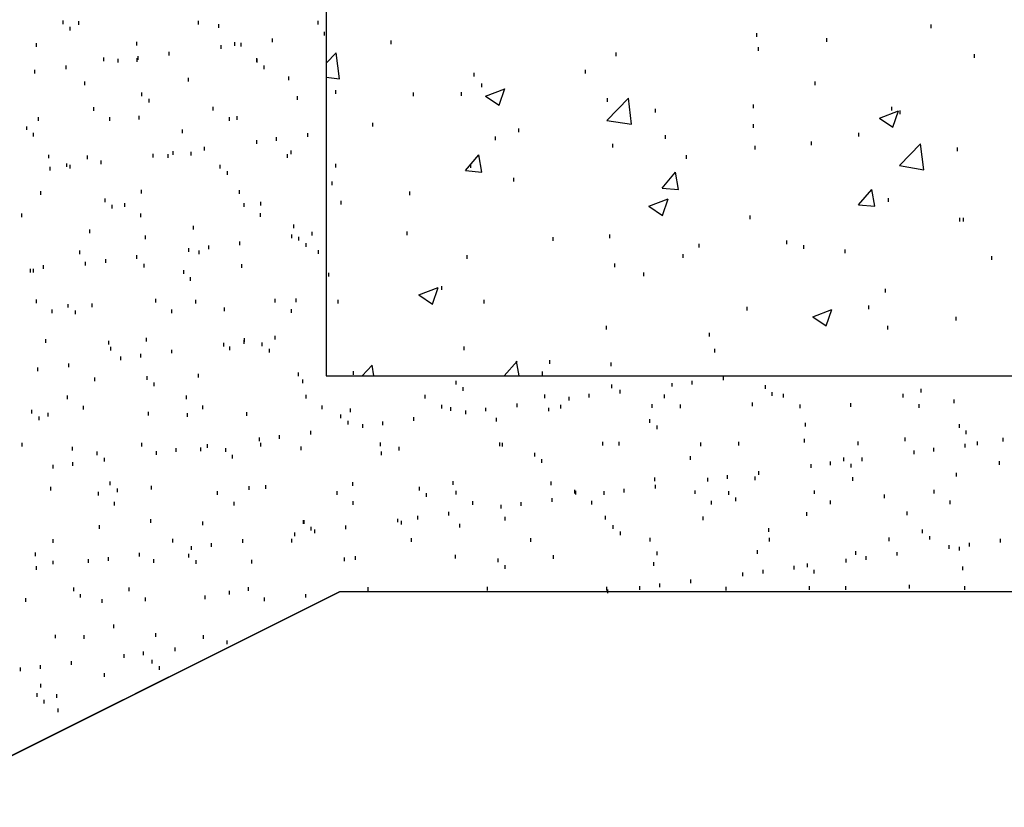
# Model space of a CAD drawing. Extents: x 3 to 196, y 51 to 230.
# Drawn here: x 85 to 130, y 51 to 88 of the extents above; entities that cross this region are included whole.
import ezdxf

# ---------------------------------------------------------------- set-up
doc = ezdxf.new("R2010")
doc.units = 0
doc.linetypes.add('AI9-LType2', pattern=[7.055556, 3.527778, -3.527778])
doc.layers.add('LAYER_1', color=160, linetype='Continuous')

# ---------------------------------------------------------------- blocks, each defined once
blk = doc.blocks.new('AI9-BLK1')
at = {"layer": 'LAYER_1', "color": 253}
blk.add_lwpolyline([(86.689, -11.34), (55.045, -11.34), (49.944, -39.344), (-9.45, -39.344), (-29.453, -49.335), (-52.778, -49.335), (-58.811, -16.907), (-83.957, -12.441), (-86.391, 6.482), (-29.622, 11.774), (-26.468, 49.577)], dxfattribs=at)
at = {"layer": 'LAYER_1', "color": 7, "linetype": 'AI9-LType2'}
blk.add_lwpolyline([(86.689, -11.34), (55.045, -11.34), (49.944, -39.344), (-9.45, -39.344), (-29.453, -49.335), (-52.778, -49.335), (-58.811, -16.907), (-83.957, -12.441), (-86.391, 6.482), (-29.622, 11.774), (-26.468, 49.577)], dxfattribs=at)

msp = doc.modelspace()

# ---------------------------------------------------------------- linework, layer by layer
at = {"layer": 'LAYER_1', "color": 7}
for p, q in [((98.869, 89.108), (98.869, 71.117)), ((86.678, 87.415), (86.678, 87.585)), ((86.995, 87.119), (86.995, 87.288)), ((87.397, 87.373), (87.397, 87.542)), ((92.943, 87.394), (92.943, 87.563)), ((93.895, 87.246), (93.895, 87.415)), ((98.489, 87.394), (98.489, 87.563)), ((126.915, 87.225), (126.915, 87.394)), ((98.785, 86.886), (98.785, 87.055)), ((118.83, 86.823), (118.83, 86.992)), ((122.089, 86.59), (122.089, 86.759)), ((85.429, 86.357), (85.429, 86.526)), ((90.085, 86.42), (90.085, 86.59)), ((94.001, 86.272), (94.001, 86.442)), ((94.636, 86.399), (94.636, 86.568)), ((94.933, 86.378), (94.933, 86.547)), ((96.372, 86.568), (96.372, 86.738)), ((101.875, 86.484), (101.875, 86.653)), ((118.914, 86.166), (118.914, 86.336)), ((88.561, 85.701), (88.561, 85.87)), ((90.149, 85.764), (90.149, 85.933)), ((91.588, 85.955), (91.588, 86.124)), ((98.869, 85.595), (99.335, 86.082)), ((99.483, 84.875), (99.335, 86.082)), ((112.31, 85.933), (112.31, 86.103)), ((128.926, 85.849), (128.926, 86.018)), ((86.805, 85.32), (86.805, 85.489)), ((89.217, 85.637), (89.217, 85.807)), ((90.106, 85.658), (90.106, 85.828)), ((95.652, 85.658), (95.652, 85.828)), ((95.673, 85.637), (95.673, 85.807)), ((95.991, 85.32), (95.991, 85.489)), ((85.365, 85.129), (85.365, 85.298)), ((97.134, 84.812), (97.134, 84.981)), ((98.869, 84.96), (99.483, 84.875)), ((105.728, 84.981), (105.728, 85.15)), ((110.892, 85.129), (110.892, 85.298)), ((87.672, 84.579), (87.672, 84.748)), ((92.477, 84.748), (92.477, 84.917)), ((106.087, 84.494), (106.087, 84.664)), ((121.539, 84.579), (121.539, 84.748)), ((90.318, 84.071), (90.318, 84.24)), ((97.536, 83.902), (97.536, 84.071)), ((99.314, 84.177), (99.314, 84.346)), ((102.912, 84.071), (102.912, 84.24)), ((105.135, 84.092), (105.135, 84.261)), ((106.257, 84.071), (107.146, 84.41)), ((106.257, 84.071), (106.892, 83.648)), ((106.892, 83.648), (107.146, 84.431)), ((88.096, 83.393), (88.096, 83.563)), ((90.657, 83.774), (90.657, 83.944)), ((93.62, 83.415), (93.62, 83.584)), ((111.887, 82.949), (112.882, 83.986)), ((111.908, 83.817), (111.908, 83.986)), ((113.03, 82.78), (112.882, 83.986)), ((118.681, 83.52), (118.681, 83.69)), ((125.095, 83.415), (125.095, 83.584)), ((85.534, 82.928), (85.534, 83.097)), ((88.836, 82.928), (88.836, 83.097)), ((90.191, 82.991), (90.191, 83.161)), ((94.382, 82.928), (94.382, 83.097)), ((94.742, 82.97), (94.742, 83.139)), ((114.131, 83.309), (114.131, 83.478)), ((124.524, 83.055), (125.412, 83.393)), ((125.137, 82.632), (125.412, 83.393)), ((125.476, 83.245), (125.476, 83.415)), ((84.984, 82.505), (84.984, 82.674)), ((101.028, 82.674), (101.028, 82.843)), ((111.887, 82.949), (113.03, 82.78)), ((118.681, 82.61), (118.681, 82.78)), ((124.524, 83.055), (125.137, 82.632)), ((85.302, 82.208), (85.302, 82.377)), ((92.202, 82.356), (92.202, 82.526)), ((98.023, 82.187), (98.023, 82.356)), ((106.722, 82.039), (106.722, 82.208)), ((107.802, 82.399), (107.802, 82.568)), ((114.596, 82.102), (114.596, 82.272)), ((123.571, 82.208), (123.571, 82.377)), ((95.652, 81.87), (95.652, 82.039)), ((96.562, 81.996), (96.562, 82.166)), ((112.162, 81.7), (112.162, 81.87)), ((118.766, 81.594), (118.766, 81.764)), ((121.37, 81.806), (121.37, 81.975)), ((125.455, 80.854), (126.428, 81.87)), ((126.577, 80.663), (126.428, 81.87)), ((86, 81.192), (86, 81.361)), ((87.799, 81.15), (87.799, 81.319)), ((90.847, 81.235), (90.847, 81.404)), ((91.546, 81.213), (91.546, 81.383)), ((91.779, 81.361), (91.779, 81.531)), ((92.604, 81.319), (92.604, 81.489)), ((93.218, 81.552), (93.218, 81.721)), ((97.07, 81.213), (97.07, 81.383)), ((97.24, 81.383), (97.24, 81.552)), ((105.325, 80.621), (105.939, 81.361)), ((106.087, 80.557), (105.939, 81.361)), ((115.57, 81.171), (115.57, 81.34)), ((128.143, 81.531), (128.143, 81.7)), ((86.847, 80.79), (86.847, 80.959)), ((86.995, 80.727), (86.995, 80.896)), ((88.434, 80.917), (88.434, 81.086)), ((93.959, 80.727), (93.959, 80.896)), ((99.314, 80.769), (99.314, 80.938)), ((105.579, 80.748), (105.579, 80.917)), ((125.455, 80.854), (126.577, 80.663)), ((86.064, 80.621), (86.064, 80.79)), ((94.297, 80.43), (94.297, 80.599)), ((105.325, 80.621), (106.087, 80.557)), ((114.448, 79.816), (115.062, 80.557)), ((115.21, 79.753), (115.062, 80.557)), ((99.145, 79.943), (99.145, 80.113)), ((107.569, 80.113), (107.569, 80.282)), ((85.64, 79.499), (85.64, 79.668)), ((90.297, 79.562), (90.297, 79.732)), ((94.848, 79.541), (94.848, 79.711)), ((102.743, 79.478), (102.743, 79.647)), ((114.448, 79.816), (115.21, 79.753)), ((123.55, 79.033), (124.164, 79.753)), ((124.312, 78.97), (124.164, 79.753)), ((88.625, 79.16), (88.625, 79.33)), ((88.942, 78.864), (88.942, 79.033)), ((89.535, 78.948), (89.535, 79.118)), ((95.059, 78.948), (95.059, 79.118)), ((95.843, 79.012), (95.843, 79.181)), ((99.568, 79.054), (99.568, 79.224)), ((113.834, 78.97), (114.723, 79.308)), ((114.469, 78.546), (114.723, 79.308)), ((123.55, 79.033), (124.312, 78.97)), ((124.947, 79.181), (124.947, 79.351)), ((84.751, 78.462), (84.751, 78.631)), ((90.276, 78.462), (90.276, 78.631)), ((95.822, 78.483), (95.822, 78.652)), ((113.834, 78.97), (114.469, 78.546)), ((118.533, 78.377), (118.533, 78.546)), ((97.367, 77.954), (97.367, 78.123)), ((128.249, 78.271), (128.249, 78.44)), ((128.418, 78.271), (128.418, 78.44)), ((87.905, 77.721), (87.905, 77.89)), ((92.71, 77.89), (92.71, 78.06)), ((97.282, 77.488), (97.282, 77.657)), ((98.213, 77.615), (98.213, 77.784)), ((102.616, 77.636), (102.616, 77.805)), ((112.014, 77.488), (112.014, 77.657)), ((90.487, 77.446), (90.487, 77.615)), ((94.869, 77.17), (94.869, 77.34)), ((97.6, 77.382), (97.6, 77.552)), ((97.938, 77.086), (97.938, 77.255)), ((109.389, 77.361), (109.389, 77.53)), ((116.163, 77.065), (116.163, 77.234)), ((120.227, 77.213), (120.227, 77.382)), ((121.01, 77.001), (121.01, 77.17)), ((87.439, 76.747), (87.439, 76.917)), ((90.085, 76.536), (90.085, 76.705)), ((92.498, 76.853), (92.498, 77.022)), ((92.985, 76.747), (92.985, 76.917)), ((93.43, 76.98), (93.43, 77.149)), ((98.51, 76.768), (98.51, 76.938)), ((105.41, 76.536), (105.41, 76.705)), ((115.422, 76.578), (115.422, 76.747)), ((122.936, 76.789), (122.936, 76.959)), ((87.715, 76.218), (87.715, 76.387)), ((88.646, 76.345), (88.646, 76.514)), ((90.424, 76.133), (90.424, 76.303)), ((94.954, 76.112), (94.954, 76.282)), ((112.247, 76.155), (112.247, 76.324)), ((129.731, 76.493), (129.731, 76.662)), ((85.153, 75.901), (85.153, 76.07)), ((85.302, 75.901), (85.302, 76.07)), ((85.767, 76.07), (85.767, 76.239)), ((92.266, 75.837), (92.266, 76.006)), ((98.997, 75.71), (98.997, 75.879)), ((113.601, 75.731), (113.601, 75.901)), ((92.583, 75.52), (92.583, 75.689)), ((103.166, 74.863), (104.055, 75.202)), ((103.801, 74.44), (104.055, 75.202)), ((104.225, 75.096), (104.225, 75.265)), ((124.799, 74.969), (124.799, 75.139)), ((85.429, 74.482), (85.429, 74.652)), ((86.91, 74.271), (86.91, 74.44)), ((88.011, 74.292), (88.011, 74.461)), ((90.974, 74.504), (90.974, 74.673)), ((92.816, 74.461), (92.816, 74.63)), ((96.499, 74.504), (96.499, 74.673)), ((97.472, 74.525), (97.472, 74.694)), ((99.42, 74.461), (99.42, 74.63)), ((103.166, 74.863), (103.801, 74.44)), ((106.193, 74.461), (106.193, 74.63)), ((86.169, 74.016), (86.169, 74.186)), ((87.249, 73.974), (87.249, 74.144)), ((91.715, 74.016), (91.715, 74.186)), ((94.149, 74.101), (94.149, 74.271)), ((97.261, 74.038), (97.261, 74.207)), ((118.385, 74.144), (118.385, 74.313)), ((121.433, 73.847), (122.322, 74.186)), ((122.047, 73.424), (122.322, 74.186)), ((124.037, 74.207), (124.037, 74.377)), ((121.433, 73.847), (122.047, 73.424)), ((128.079, 73.678), (128.079, 73.847)), ((111.866, 73.255), (111.866, 73.424)), ((116.65, 72.937), (116.65, 73.107)), ((124.904, 73.255), (124.904, 73.424)), ((85.873, 72.641), (85.873, 72.81)), ((88.794, 72.556), (88.794, 72.726)), ((90.53, 72.704), (90.53, 72.874)), ((94.128, 72.471), (94.128, 72.641)), ((95.059, 72.598), (95.059, 72.768)), ((95.081, 72.683), (95.081, 72.852)), ((95.906, 72.493), (95.906, 72.662)), ((96.499, 72.789), (96.499, 72.958)), ((88.879, 72.281), (88.879, 72.45)), ((91.715, 72.154), (91.715, 72.323)), ((94.403, 72.302), (94.403, 72.471)), ((96.245, 72.196), (96.245, 72.366)), ((105.262, 72.302), (105.262, 72.471)), ((116.882, 72.196), (116.882, 72.366)), ((86.931, 71.519), (86.931, 71.688)), ((89.344, 71.836), (89.344, 72.006)), ((90.276, 71.964), (90.276, 72.133)), ((107.125, 71.117), (107.717, 71.794)), ((107.823, 71.117), (107.696, 71.794)), ((109.241, 71.667), (109.241, 71.836)), ((112.078, 71.561), (112.078, 71.731)), ((85.492, 71.329), (85.492, 71.498)), ((97.578, 71.096), (97.578, 71.265)), ((100.139, 71.159), (100.139, 71.329)), ((100.542, 71.117), (101.007, 71.604)), ((101.071, 71.117), (101.007, 71.604)), ((108.903, 71.138), (108.903, 71.307)), ((88.138, 70.863), (88.138, 71.032)), ((90.572, 70.926), (90.572, 71.096)), ((90.89, 70.63), (90.89, 70.799)), ((92.943, 71.032), (92.943, 71.202)), ((97.79, 70.778), (97.79, 70.948)), ((98.869, 71.117), (148.865, 71.117)), ((104.902, 70.715), (104.902, 70.884)), ((114.914, 70.609), (114.914, 70.778)), ((115.845, 70.715), (115.845, 70.884)), ((117.284, 70.905), (117.284, 71.074)), ((105.219, 70.418), (105.219, 70.588)), ((112.12, 70.545), (112.12, 70.715)), ((112.501, 70.291), (112.501, 70.461)), ((119.232, 70.503), (119.232, 70.672)), ((119.549, 70.186), (119.549, 70.355)), ((126.45, 70.334), (126.45, 70.503)), ((86.868, 70.037), (86.868, 70.207)), ((92.392, 70.037), (92.392, 70.207)), ((97.938, 70.058), (97.938, 70.228)), ((103.463, 70.058), (103.463, 70.228)), ((109.008, 70.08), (109.008, 70.249)), ((110.13, 69.974), (110.13, 70.143)), ((111.062, 70.101), (111.062, 70.27)), ((114.554, 70.08), (114.554, 70.249)), ((118.639, 69.699), (118.639, 69.868)), ((120.078, 70.101), (120.078, 70.27)), ((125.624, 70.101), (125.624, 70.27)), ((127.995, 69.847), (127.995, 70.016)), ((85.217, 69.36), (85.217, 69.529)), ((85.979, 69.233), (85.979, 69.402)), ((87.609, 69.551), (87.609, 69.72)), ((90.636, 69.275), (90.636, 69.445)), ((93.155, 69.572), (93.155, 69.741)), ((95.186, 69.254), (95.186, 69.423)), ((98.679, 69.572), (98.679, 69.741)), ((99.991, 69.423), (99.991, 69.593)), ((104.225, 69.593), (104.225, 69.762)), ((104.648, 69.487), (104.648, 69.656)), ((105.347, 69.339), (105.347, 69.508)), ((106.278, 69.466), (106.278, 69.635)), ((107.717, 69.656), (107.717, 69.826)), ((109.199, 69.466), (109.199, 69.635)), ((109.749, 69.593), (109.749, 69.762)), ((113.982, 69.635), (113.982, 69.805)), ((115.295, 69.614), (115.295, 69.783)), ((120.841, 69.614), (120.841, 69.783)), ((123.19, 69.677), (123.19, 69.847)), ((126.365, 69.635), (126.365, 69.805)), ((85.556, 69.064), (85.556, 69.233)), ((92.435, 69.212), (92.435, 69.381)), ((99.547, 69.148), (99.547, 69.318)), ((99.886, 68.852), (99.886, 69.021)), ((101.494, 68.831), (101.494, 69)), ((102.933, 69.021), (102.933, 69.191)), ((106.765, 69), (106.765, 69.17)), ((113.877, 68.937), (113.877, 69.106)), ((98.15, 68.386), (98.15, 68.556)), ((100.563, 68.704), (100.563, 68.873)), ((114.215, 68.64), (114.215, 68.81)), ((121.094, 68.767), (121.094, 68.937)), ((128.228, 68.704), (128.228, 68.873)), ((128.545, 68.408), (128.545, 68.577)), ((95.779, 68.09), (95.779, 68.259)), ((96.711, 68.196), (96.711, 68.365)), ((111.697, 67.878), (111.697, 68.048)), ((112.459, 67.878), (112.459, 68.048)), ((118.004, 67.878), (118.004, 68.048)), ((121.052, 68.027), (121.052, 68.196)), ((123.529, 67.899), (123.529, 68.069)), ((125.709, 68.09), (125.709, 68.259)), ((129.074, 67.899), (129.074, 68.069)), ((130.26, 68.069), (130.26, 68.238)), ((84.772, 67.836), (84.772, 68.005)), ((87.101, 67.645), (87.101, 67.815)), ((88.244, 67.434), (88.244, 67.603)), ((90.318, 67.836), (90.318, 68.005)), ((90.995, 67.455), (90.995, 67.624)), ((91.906, 67.582), (91.906, 67.751)), ((93.049, 67.624), (93.049, 67.794)), ((93.366, 67.773), (93.366, 67.942)), ((94.213, 67.582), (94.213, 67.751)), ((95.843, 67.836), (95.843, 68.005)), ((97.705, 67.666), (97.705, 67.836)), ((101.388, 67.857), (101.388, 68.027)), ((101.431, 67.434), (101.431, 67.603)), ((102.256, 67.645), (102.256, 67.815)), ((106.913, 67.857), (106.913, 68.027)), ((107.04, 67.836), (107.04, 68.005)), ((116.247, 67.857), (116.247, 68.027)), ((126.132, 67.476), (126.132, 67.645)), ((127.042, 67.603), (127.042, 67.773)), ((128.503, 67.794), (128.503, 67.963)), ((87.122, 66.947), (87.122, 67.116)), ((88.583, 67.137), (88.583, 67.307)), ((94.53, 67.286), (94.53, 67.455)), ((108.543, 67.37), (108.543, 67.54)), ((108.86, 67.074), (108.86, 67.243)), ((115.76, 67.222), (115.76, 67.392)), ((122.259, 66.968), (122.259, 67.137)), ((122.872, 67.159), (122.872, 67.328)), ((123.719, 67.159), (123.719, 67.328)), ((130.09, 66.989), (130.09, 67.159)), ((86.212, 66.82), (86.212, 66.989)), ((118.935, 66.524), (118.935, 66.693)), ((121.349, 66.841), (121.349, 67.011)), ((123.211, 66.862), (123.211, 67.032)), ((88.858, 66.037), (88.858, 66.206)), ((104.754, 66.058), (104.754, 66.227)), ((109.305, 66.037), (109.305, 66.206)), ((114.109, 66.227), (114.109, 66.397)), ((116.565, 66.206), (116.565, 66.376)), ((117.475, 66.333), (117.475, 66.502)), ((118.766, 66.27), (118.766, 66.439)), ((123.296, 66.248), (123.296, 66.418)), ((128.101, 66.439), (128.101, 66.608)), ((86.106, 65.804), (86.106, 65.973)), ((89.196, 65.719), (89.196, 65.889)), ((90.763, 65.846), (90.763, 66.016)), ((93.832, 65.592), (93.832, 65.762)), ((95.292, 65.825), (95.292, 65.995)), ((96.075, 65.867), (96.075, 66.037)), ((99.378, 65.592), (99.378, 65.762)), ((100.097, 66.016), (100.097, 66.185)), ((103.188, 65.804), (103.188, 65.973)), ((104.902, 65.614), (104.902, 65.783)), ((110.405, 65.656), (110.405, 65.825)), ((110.448, 65.614), (110.448, 65.783)), ((111.76, 65.592), (111.76, 65.762)), ((112.691, 65.698), (112.691, 65.867)), ((114.131, 65.889), (114.131, 66.058)), ((115.972, 65.635), (115.972, 65.804)), ((117.538, 65.592), (117.538, 65.762)), ((121.518, 65.635), (121.518, 65.804)), ((127.063, 65.656), (127.063, 65.825)), ((88.307, 65.571), (88.307, 65.74)), ((100.118, 65.127), (100.118, 65.296)), ((103.526, 65.508), (103.526, 65.677)), ((105.664, 65.127), (105.664, 65.296)), ((109.347, 65.275), (109.347, 65.444)), ((111.188, 65.148), (111.188, 65.317)), ((116.734, 65.148), (116.734, 65.317)), ((117.856, 65.296), (117.856, 65.465)), ((122.259, 65.169), (122.259, 65.338)), ((124.756, 65.444), (124.756, 65.614)), ((127.804, 65.169), (127.804, 65.338)), ((89.048, 65.105), (89.048, 65.275)), ((94.594, 65.105), (94.594, 65.275)), ((106.976, 64.957), (106.976, 65.127)), ((107.908, 65.084), (107.908, 65.254)), ((90.742, 64.301), (90.742, 64.47)), ((97.811, 64.259), (97.811, 64.428)), ((97.853, 64.259), (97.853, 64.428)), ((102.193, 64.322), (102.193, 64.491)), ((102.362, 64.217), (102.362, 64.386)), ((103.124, 64.449), (103.124, 64.619)), ((104.563, 64.64), (104.563, 64.809)), ((107.167, 64.407), (107.167, 64.576)), ((111.824, 64.449), (111.824, 64.619)), ((116.353, 64.428), (116.353, 64.598)), ((121.158, 64.619), (121.158, 64.788)), ((125.815, 64.661), (125.815, 64.83)), ((88.35, 64.026), (88.35, 64.195)), ((93.155, 64.195), (93.155, 64.365)), ((98.171, 63.941), (98.171, 64.111)), ((98.34, 63.814), (98.34, 63.984)), ((99.78, 64.005), (99.78, 64.174)), ((105.071, 64.089), (105.071, 64.259)), ((112.183, 64.026), (112.183, 64.195)), ((119.401, 63.878), (119.401, 64.047)), ((126.513, 63.814), (126.513, 63.984)), ((86.212, 63.37), (86.212, 63.539)), ((91.758, 63.391), (91.758, 63.56)), ((94.996, 63.37), (94.996, 63.539)), ((97.282, 63.391), (97.282, 63.56)), ((97.409, 63.687), (97.409, 63.857)), ((102.828, 63.412), (102.828, 63.582)), ((108.352, 63.412), (108.352, 63.582)), ((112.522, 63.73), (112.522, 63.899)), ((113.898, 63.433), (113.898, 63.603)), ((119.422, 63.433), (119.422, 63.603)), ((124.968, 63.455), (124.968, 63.624)), ((126.852, 63.518), (126.852, 63.687)), ((130.133, 63.391), (130.133, 63.56)), ((92.625, 63.052), (92.625, 63.222)), ((93.557, 63.179), (93.557, 63.349)), ((118.872, 62.862), (118.872, 63.031)), ((127.762, 63.095), (127.762, 63.264)), ((128.228, 63.01), (128.228, 63.179)), ((128.693, 63.201), (128.693, 63.37)), ((85.386, 62.756), (85.386, 62.925)), ((87.842, 62.439), (87.842, 62.608)), ((88.773, 62.544), (88.773, 62.714)), ((90.212, 62.735), (90.212, 62.904)), ((90.869, 62.439), (90.869, 62.608)), ((92.498, 62.692), (92.498, 62.862)), ((92.837, 62.396), (92.837, 62.565)), ((95.419, 62.417), (95.419, 62.587)), ((99.716, 62.523), (99.716, 62.692)), ((100.224, 62.587), (100.224, 62.756)), ((104.86, 62.65), (104.86, 62.82)), ((106.849, 62.481), (106.849, 62.65)), ((109.41, 62.629), (109.41, 62.798)), ((114.215, 62.798), (114.215, 62.968)), ((122.978, 62.46), (122.978, 62.629)), ((123.423, 62.82), (123.423, 62.989)), ((123.91, 62.587), (123.91, 62.756)), ((125.349, 62.777), (125.349, 62.946)), ((85.429, 62.121), (85.429, 62.29)), ((86.212, 62.375), (86.212, 62.544)), ((107.167, 62.163), (107.167, 62.333)), ((114.067, 62.311), (114.067, 62.481)), ((119.126, 61.952), (119.126, 62.121)), ((120.565, 62.142), (120.565, 62.311)), ((121.179, 62.248), (121.179, 62.417)), ((121.497, 61.952), (121.497, 62.121)), ((128.397, 62.1), (128.397, 62.269)), ((115.782, 61.507), (115.782, 61.677)), ((118.195, 61.825), (118.195, 61.994)), ((87.164, 61.126), (87.164, 61.295)), ((89.725, 61.126), (89.725, 61.295)), ((95.271, 61.147), (95.271, 61.316)), ((100.817, 61.147), (100.817, 61.316)), ((106.341, 61.168), (106.341, 61.338)), ((111.887, 61.168), (111.887, 61.338)), ((111.929, 61.042), (111.929, 61.211)), ((113.411, 61.19), (113.411, 61.359)), ((114.342, 61.316), (114.342, 61.486)), ((117.412, 61.168), (117.412, 61.338)), ((121.285, 61.19), (121.285, 61.359)), ((122.957, 61.19), (122.957, 61.359)), ((125.921, 61.253), (125.921, 61.423)), ((128.482, 61.19), (128.482, 61.359)), ((79.481, 51.114), (99.483, 61.105)), ((84.942, 60.639), (84.942, 60.809)), ((87.482, 60.83), (87.482, 60.999)), ((88.477, 60.597), (88.477, 60.766)), ((90.487, 60.661), (90.487, 60.83)), ((93.26, 60.766), (93.26, 60.936)), ((94.382, 60.978), (94.382, 61.147)), ((96.012, 60.661), (96.012, 60.83)), ((97.917, 60.83), (97.917, 60.999)), ((158.877, 61.105), (99.483, 61.105)), ((89.027, 59.412), (89.027, 59.581)), ((86.318, 58.946), (86.318, 59.115)), ((87.651, 58.925), (87.651, 59.094)), ((90.974, 59.01), (90.974, 59.179)), ((93.176, 58.925), (93.176, 59.094)), ((91.863, 58.353), (91.863, 58.523)), ((94.276, 58.671), (94.276, 58.84)), ((89.493, 58.036), (89.493, 58.205)), ((90.403, 58.163), (90.403, 58.332)), ((84.688, 57.422), (84.688, 57.591)), ((85.619, 57.528), (85.619, 57.697)), ((87.058, 57.718), (87.058, 57.888)), ((90.805, 57.782), (90.805, 57.951)), ((91.144, 57.486), (91.144, 57.655)), ((88.583, 57.168), (88.583, 57.337)), ((85.64, 56.66), (85.64, 56.829)), ((85.471, 56.237), (85.471, 56.406)), ((86.381, 56.194), (86.381, 56.364)), ((85.789, 55.919), (85.789, 56.089)), ((86.445, 55.517), (86.445, 55.686))]:
    msp.add_line(p, q, dxfattribs=at)

# ---------------------------------------------------------------- block references
msp.add_blockref('AI9-BLK1', (108.934, 100.449), dxfattribs=at)

doc.saveas('drawing.dxf')
